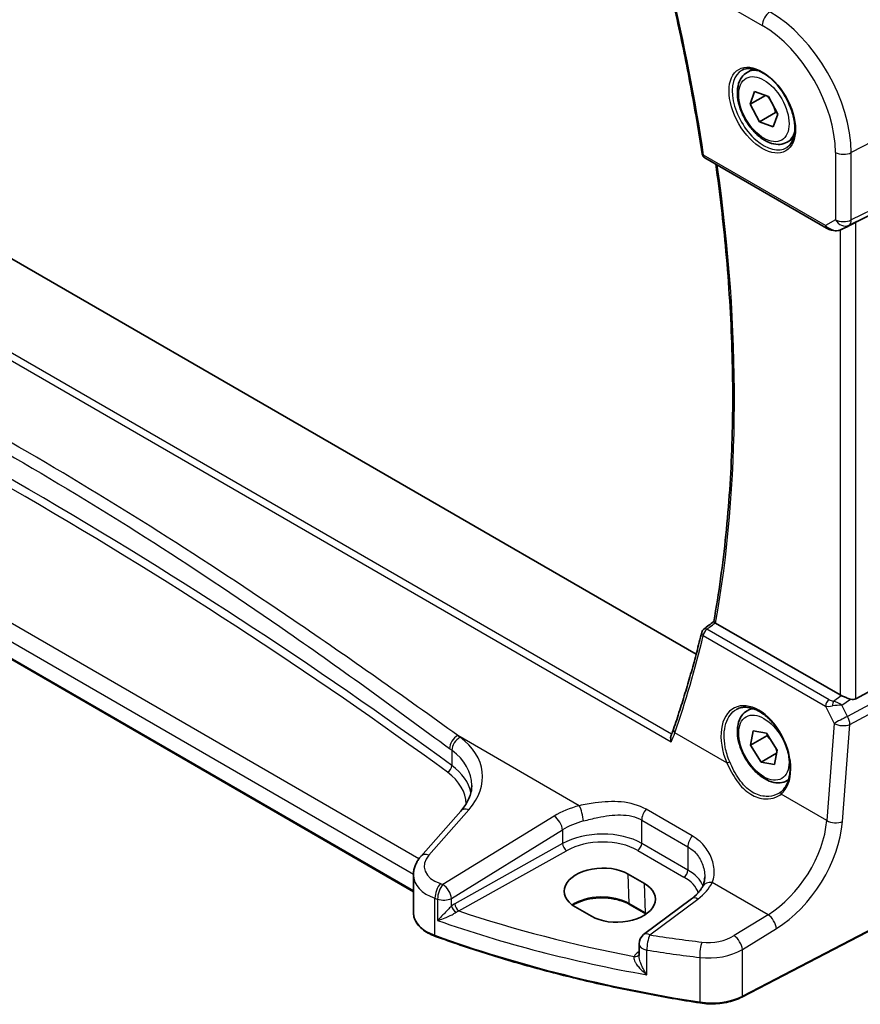
# Model space of a CAD drawing. Units: millimetres. Extents: x 0 to 6100, y 0 to 1124.
# Drawn here: x 237 to 310, y 296 to 382 of the extents above; entities that cross this region are included whole.
import ezdxf

# ---------------------------------------------------------------- set-up
doc = ezdxf.new("R2010")
doc.units = ezdxf.units.MM
for name, color, linetype, lineweight in [('Dimension (ISO)', 7, 'Continuous', 18), ('Visible (ISO)', 7, 'Continuous', 35), ('Visible Narrow (ISO)', 7, 'Continuous', 25)]:
    doc.layers.add(name, color=color, linetype=linetype, lineweight=lineweight)
doc.styles.add('Note Text (TK)', font='txt')
doc.dimstyles.new('Default - Method 1b (TK)', dxfattribs={"dimscale": 3, "dimtxt": 2.5, "dimasz": 2.5, "dimexe": 1, "dimexo": 1.5, "dimgap": 1, "dimtad": 1, "dimtoh": 1, "dimrnd": 1e-08, "dimdsep": 46, "dimtxsty": 'Note Text (TK)', "dimcen": 0.09, "dimdle": 5, "dimclrd": 100, "dimclre": 100, "dimclrt": 7, "dimadec": 1, "dimazin": 1, "dimtfac": 1, "dimtmove": 0, "dimatfit": 3, "dimfxl": 1, "dimtolj": 1, "dimlwd": -1, "dimlwe": -1, "dimarcsym": 0})

# ---------------------------------------------------------------- blocks, each defined once
blk = doc.blocks.new('*D13')
at = {"layer": 'Defpoints', "color": 0}
for p in [(184.864, 456.759), (322.672, 412.574), (322.672, 377.195)]:
    blk.add_point(p, dxfattribs=at)
at = {"layer": 'Dimension (ISO)', "color": 100}
for p, q in [((184.864, 461.955), (184.864, 495.602)), ((191.359, 488.388), (316.177, 416.324)), ((322.672, 382.392), (322.672, 416.038))]:
    blk.add_line(p, q, dxfattribs=at)
for points in [[(191.984, 489.47), (190.734, 487.305), (184.864, 492.138)], [(316.802, 417.407), (315.552, 415.242), (322.672, 412.574)]]:
    blk.add_solid(points, dxfattribs=at)
at = {"layer": 'Dimension (ISO)', "color": 7, "insert": (251.273, 460.794), "char_height": 7.5, "attachment_point": 4, "rotation": 330, "style": 'Note Text (TK)'}
blk.add_mtext('\\A1;{\\Q-30.000;\\W0.816;\\H0.816x; 195}', dxfattribs=at)

msp = doc.modelspace()

# ---------------------------------------------------------------- linework, layer by layer
at = {"layer": 'Visible (ISO)'}
for p, q in [((295.786, 326.6247), (192.9982, 385.9693)), ((300.2092, 377.2044), (300.7343, 377.5076)), ((300.4746, 374.4309), (300.8708, 375.5404)), ((301.8202, 375.2078), (300.4746, 374.4309)), ((300.8708, 375.5404), (302.0725, 375.1195)), ((302.0725, 375.1195), (302.8781, 373.5891)), ((301.2802, 372.9006), (300.4746, 374.4309)), ((302.6944, 373.7171), (301.2802, 372.9006)), ((302.8781, 373.5891), (302.4819, 372.4797)), ((302.4819, 372.4797), (301.2802, 372.9006)), ((303.7092, 371.1422), (304.2343, 371.4454)), ((309.6863, 364.1833), (321.965, 370.2739)), ((296.5379, 369.7771), (307.1292, 363.6622)), ((308.4045, 363.5345), (308.9745, 363.8142)), ((271.1851, 305.9612), (179.61, 358.8321)), ((308.3101, 323.0682), (297.479, 329.3215)), ((309.6863, 322.7363), (321.965, 329.4118)), ((300.2092, 321.6826), (300.6196, 321.9196)), ((300.5188, 318.6946), (300.7511, 319.949)), ((301.933, 319.5111), (300.5188, 318.6946)), ((300.7511, 319.949), (301.9087, 319.7426)), ((301.9087, 319.7426), (302.8339, 318.2819)), ((301.444, 317.2338), (300.5188, 318.6946)), ((302.783, 318.0069), (301.444, 317.2338)), ((302.8339, 318.2819), (302.6016, 317.0275)), ((302.6016, 317.0275), (301.444, 317.2338)), ((303.7092, 315.6205), (303.8171, 315.6828)), ((275.3027, 312.976), (271.8358, 309.0307)), ((271.1851, 307.4085), (271.1851, 304.1263)), ((291.2849, 306.6736), (289.8707, 307.4901)), ((320.8404, 307.7508), (299.7652, 296.7949)), ((291.4049, 304.0326), (289.9906, 304.8491)), ((295.39, 305.3497), (291.2158, 302.2281)), ((285.2628, 304.6439), (286.677, 303.8274)), ((290.8147, 301.4273), (290.8147, 300.4226))]:
    msp.add_line(p, q, dxfattribs=at)
for centre, radius, start, end in [((296.7879, 370.2101), 0.5, 188.564328, 240), ((296.7551, 328.3973), 0.5, 127.825006, 166.197046), ((291.8147, 301.4273), 1, 126.78998, 180)]:
    msp.add_arc(centre, radius, start, end, dxfattribs=at)
for centre, major_axis, ratio, start_param, end_param in [((309.0172, 363.7938), (0.9998, 0.5352), 0.0332701, 0.8199497, 1.5765908), ((-19354.9297, 10013.8357), (25914.4445, 2061.1474), 0.6252898, 5.5219901, 5.5220411), ((309.0172, 323.5479), (-0.9987, -0.083), 0.6252357, 0.7334534, 0.8676015), ((309.0172, 323.9839), (0.6652, -1.2497), 0.5974682, 5.7571866, 6.28846), ((287.5667, 306.067), (-3.2577, -0.1021), 0.5971344, 3.9082748, 7.0498675), ((288.981, 305.2505), (3.2577, 0.1021), 0.5971344, 3.9082748, 7.0498675)]:
    msp.add_ellipse(centre, major_axis=major_axis, ratio=ratio, start_param=start_param, end_param=end_param, dxfattribs=at)
for points, knots in [([(293.4397, 384.7741), (293.6749, 383.7863), (293.9013, 382.8005), (294.336, 380.8332), (294.5444, 379.8517), (294.9432, 377.8936), (295.1336, 376.9171), (295.4962, 374.9694), (295.6684, 373.9984), (295.9946, 372.0623), (296.1486, 371.0973), (296.2935, 370.1356)], [5.97455933, 5.97455933, 5.97455933, 5.97455933, 5.998644, 5.998644, 6.02272866, 6.02272866, 6.04681332, 6.04681332, 6.07089798, 6.07089798, 6.09498265, 6.09498265, 6.09498265, 6.09498265]), ([(303.7092, 371.1422), (303.5201, 371.0331), (303.3062, 370.9686), (302.8449, 370.9289), (302.5965, 370.9607), (302.0709, 371.1198), (301.7934, 371.2595), (301.2497, 371.6328), (300.9842, 371.8699), (300.4978, 372.4109), (300.2768, 372.7143), (299.8982, 373.3576), (299.7404, 373.6972), (299.5022, 374.3835), (299.4222, 374.7301), (299.352, 375.4013), (299.3623, 375.7259), (299.485, 376.314), (299.5951, 376.5801), (299.882, 376.9652), (300.0344, 377.1035), (300.2092, 377.2044)], [2.5503878, 2.5503878, 2.5503878, 2.5503878, 2.814233, 2.814233, 3.1021631, 3.1021631, 3.430115, 3.430115, 3.7697299, 3.7697299, 4.1067151, 4.1067151, 4.4420289, 4.4420289, 4.7787504, 4.7787504, 5.1183109, 5.1183109, 5.4481441, 5.4481441, 5.6919805, 5.6919805, 5.6919805, 5.6919805]), ([(299.7751, 377.4026), (299.988, 377.5137), (300.2397, 377.5615), (300.781, 377.5157), (301.0636, 377.4344), (301.6368, 377.1573), (301.9263, 376.9657), (302.4891, 376.4883), (302.7622, 376.2025), (303.2633, 375.5644), (303.4909, 375.2119), (303.8761, 374.4771), (304.0334, 374.0948), (304.2615, 373.3417), (304.3324, 372.971), (304.3828, 372.2812), (304.3626, 371.9621), (304.239, 371.4058), (304.1353, 371.1697), (303.9032, 370.8536), (303.7906, 370.7478), (303.6638, 370.6671)], [3.951686, 3.951686, 3.951686, 3.951686, 4.3089882, 4.3089882, 4.6313246, 4.6313246, 4.9428044, 4.9428044, 5.2549434, 5.2549434, 5.5684694, 5.5684694, 5.8823295, 5.8823295, 6.1953234, 6.1953234, 6.5067923, 6.5067923, 6.8203244, 6.8203244, 7.0438882, 7.0438882, 7.0438882, 7.0438882]), ([(297.3134, 329.4623), (297.7513, 331.904), (298.1029, 334.4152), (298.6312, 339.5628), (298.8079, 342.1991), (298.9852, 347.5824), (298.9858, 350.3293), (298.8108, 355.9185), (298.6352, 358.7607), (298.1435, 364.1429), (297.8491, 366.673), (297.4892, 369.2278)], [6.09766433, 6.09766433, 6.09766433, 6.09766433, 6.1717731, 6.1717731, 6.24588188, 6.24588188, 6.31999065, 6.31999065, 6.39409942, 6.39409942, 6.45838824, 6.45838824, 6.45838824, 6.45838824]), ([(307.1292, 363.6622), (307.2043, 363.6188), (307.2832, 363.5817), (307.446, 363.5193), (307.5298, 363.4941), (307.6999, 363.4567), (307.7861, 363.4445), (307.9593, 363.4353), (308.0464, 363.4382), (308.2229, 363.4656), (308.313, 363.4897), (308.4045, 363.5345)], [4.835491, 4.835491, 4.835491, 4.835491, 5.1391783, 5.1391783, 5.4428656, 5.4428656, 5.7465529, 5.7465529, 6.0502402, 6.0502402, 6.3539275, 6.3539275, 6.3539275, 6.3539275]), ([(297.4434, 329.3445), (297.4108, 329.368), (297.3847, 329.3881), (297.3396, 329.4257), (297.3246, 329.4408), (297.3143, 329.4559), (297.3129, 329.4597), (297.3134, 329.4623)], [-0.083598122, -0.083598122, -0.083598122, -0.083598122, -0.067982536, -0.067982536, -0.048381563, -0.048381563, -0.038521666, -0.038521666, -0.038521666, -0.038521666]), ([(296.2695, 328.5166), (296.1272, 327.9372), (295.9805, 327.3613), (295.6785, 326.2168), (295.5232, 325.6482), (295.2041, 324.5183), (295.0403, 323.9571), (294.7041, 322.8423), (294.5317, 322.2886), (294.1786, 321.189), (293.9977, 320.6431), (293.8127, 320.1011)], [-1.390091714, -1.390091714, -1.390091714, -1.390091714, -1.373376988, -1.373376988, -1.356662261, -1.356662261, -1.339947535, -1.339947535, -1.323232808, -1.323232808, -1.306518081, -1.306518081, -1.306518081, -1.306518081]), ([(309.2176, 322.7035), (309.2033, 322.7077), (309.1891, 322.7119), (309.0726, 322.748), (308.9582, 322.7906), (308.7305, 322.8814), (308.6172, 322.9296), (308.4816, 322.9876), (308.4456, 323.0031), (308.411, 323.0179)], [0.379747122, 0.379747122, 0.379747122, 0.379747122, 0.384507939, 0.384507939, 0.419101413, 0.419101413, 0.453694888, 0.453694888, 0.466314653, 0.466314653, 0.466314653, 0.466314653]), ([(299.3208, 321.8305), (299.442, 321.8937), (299.5714, 321.9399), (299.8428, 321.9966), (299.9845, 322.0078), (300.2742, 321.9948), (300.4216, 321.972), (300.7192, 321.894), (300.8691, 321.8397), (301.1693, 321.701), (301.3194, 321.617), (301.6171, 321.4209), (301.7646, 321.3089), (302.0534, 321.0593), (302.1948, 320.9216), (302.4678, 320.6237), (302.5994, 320.4634), (302.8493, 320.1242), (302.9675, 319.9451), (303.1875, 319.5729), (303.2891, 319.3797), (303.473, 318.984), (303.5552, 318.7816), (303.6981, 318.373), (303.7586, 318.1669), (303.8566, 317.7563), (303.8939, 317.5519), (303.9446, 317.1505), (303.9579, 316.9535), (303.9604, 316.572), (303.9497, 316.3876), (303.9049, 316.0359), (303.8708, 315.8688), (303.7807, 315.5554), (303.7245, 315.4093), (303.5957, 315.149), (303.5241, 315.0336), (303.3654, 314.8276), (303.2784, 314.7371), (303.1847, 314.6594)], [-0.7585989, -0.7585989, -0.7585989, -0.7585989, -0.5851987, -0.5851987, -0.4148332, -0.4148332, -0.2511569, -0.2511569, -0.0922505, -0.0922505, 0.0644125, 0.0644125, 0.2203583, 0.2203583, 0.3763141, 0.3763141, 0.5325658, 0.5325658, 0.6891821, 0.6891821, 0.8461277, 0.8461277, 1.0033149, 1.0033149, 1.1606283, 1.1606283, 1.3179445, 1.3179445, 1.4751639, 1.4751639, 1.6322797, 1.6322797, 1.7895183, 1.7895183, 1.9475922, 1.9475922, 2.098026, 2.098026, 2.2484598, 2.2484598, 2.2484598, 2.2484598]), ([(303.7092, 315.6205), (303.5201, 315.5113), (303.3062, 315.4469), (302.8449, 315.4071), (302.5965, 315.439), (302.0709, 315.598), (301.7934, 315.7377), (301.2497, 316.111), (300.9842, 316.3481), (300.4978, 316.8892), (300.2768, 317.1926), (299.8982, 317.8359), (299.7404, 318.1754), (299.5022, 318.8617), (299.4222, 319.2083), (299.352, 319.8795), (299.3623, 320.2041), (299.485, 320.7922), (299.5951, 321.0583), (299.882, 321.4434), (300.0344, 321.5817), (300.2092, 321.6826)], [2.6889404, 2.6889404, 2.6889404, 2.6889404, 2.9527856, 2.9527856, 3.2407157, 3.2407157, 3.5686676, 3.5686676, 3.9082825, 3.9082825, 4.2452677, 4.2452677, 4.5805814, 4.5805814, 4.917303, 4.917303, 5.2568635, 5.2568635, 5.5866967, 5.5866967, 5.8305331, 5.8305331, 5.8305331, 5.8305331]), ([(293.6156, 318.9974), (293.6152, 318.9986), (293.6147, 318.9998), (293.591, 319.072), (293.5747, 319.1454), (293.5586, 319.295), (293.5598, 319.3718), (293.5796, 319.4769), (293.589, 319.51), (293.6015, 319.5405)], [-0.0003903, -0.0003903, -0.0003903, -0.0003903, 0, 0, 0.022400103, 0.022400103, 0.046229444, 0.046229444, 0.057944894, 0.057944894, 0.057944894, 0.057944894]), ([(293.8127, 320.1011), (293.8003, 320.0648), (293.7876, 320.0282), (293.7614, 319.9546), (293.748, 319.9176), (293.7205, 319.8432), (293.7064, 319.8058), (293.6776, 319.7307), (293.6628, 319.6929), (293.6327, 319.617), (293.6173, 319.5788), (293.6015, 319.5405)], [0, 0, 0, 0, 0.016145056, 0.016145056, 0.032290112, 0.032290112, 0.048435168, 0.048435168, 0.064580223, 0.064580223, 0.080725279, 0.080725279, 0.080725279, 0.080725279]), ([(275.3027, 312.976), (275.4346, 313.1261), (275.5525, 313.2777), (275.7603, 313.5812), (275.8502, 313.7331), (276.0024, 314.035), (276.0648, 314.185), (276.1635, 314.4815), (276.1998, 314.628), (276.2479, 314.9176), (276.2597, 315.0605), (276.2597, 315.2022)], [-1.30899694, -1.30899694, -1.30899694, -1.30899694, -1.20427718, -1.20427718, -1.09955743, -1.09955743, -0.99483767, -0.99483767, -0.89011792, -0.89011792, -0.78539816, -0.78539816, -0.78539816, -0.78539816]), ([(303.1847, 314.6594), (303.1747, 314.651), (303.1645, 314.6428), (303.1439, 314.6266), (303.1335, 314.6186), (303.1125, 314.6029), (303.1018, 314.5951), (303.0802, 314.5799), (303.0693, 314.5723), (303.0473, 314.5576), (303.0361, 314.5503), (303.0249, 314.5431)], [0, 0, 0, 0, 0.006944455, 0.006944455, 0.013888909, 0.013888909, 0.020833364, 0.020833364, 0.027777818, 0.027777818, 0.034722273, 0.034722273, 0.034722273, 0.034722273]), ([(271.1851, 307.4085), (271.1851, 307.5298), (271.1953, 307.651), (271.2348, 307.889), (271.2641, 308.0058), (271.3396, 308.2326), (271.3857, 308.3425), (271.4924, 308.554), (271.5528, 308.6555), (271.6858, 308.8497), (271.7583, 308.9424), (271.8358, 309.0307)], [0.78539816, 0.78539816, 0.78539816, 0.78539816, 0.89011792, 0.89011792, 0.99483767, 0.99483767, 1.09955743, 1.09955743, 1.20427718, 1.20427718, 1.30899694, 1.30899694, 1.30899694, 1.30899694]), ([(296.5301, 307.2587), (296.5301, 307.1962), (296.5274, 307.1347), (296.5172, 307.0142), (296.5095, 306.9552), (296.4894, 306.8404), (296.477, 306.7845), (296.4477, 306.6765), (296.4308, 306.6243), (296.3929, 306.524), (296.3719, 306.4758), (296.349, 306.4297)], [0.47728994, 0.47728994, 0.47728994, 0.47728994, 0.51486263, 0.51486263, 0.55243532, 0.55243532, 0.59000801, 0.59000801, 0.6275807, 0.6275807, 0.66515339, 0.66515339, 0.66515339, 0.66515339]), ([(296.349, 306.4297), (296.3142, 306.3597), (296.2738, 306.2885), (296.1815, 306.1445), (296.1295, 306.0718), (296.0135, 305.9257), (295.9495, 305.8524), (295.8097, 305.7065), (295.7338, 305.6338), (295.5705, 305.4902), (295.483, 305.4193), (295.39, 305.3497)], [1.09516119, 1.09516119, 1.09516119, 1.09516119, 1.17981624, 1.17981624, 1.26447129, 1.26447129, 1.34912635, 1.34912635, 1.4337814, 1.4337814, 1.51843645, 1.51843645, 1.51843645, 1.51843645]), ([(289.9906, 304.8491), (289.7457, 304.9905), (289.4588, 305.1118), (288.8289, 305.299), (288.4857, 305.3648), (287.7782, 305.4324), (287.4138, 305.434), (286.7029, 305.3725), (286.3564, 305.3094), (285.7187, 305.1262), (285.4274, 305.0064), (285.1313, 304.8396), (285.0862, 304.8127), (285.0426, 304.7851)], [1.5707963, 1.5707963, 1.5707963, 1.5707963, 1.8807291, 1.8807291, 2.1921634, 2.1921634, 2.5049484, 2.5049484, 2.8177676, 2.8177676, 3.1292836, 3.1292836, 3.1874252, 3.1874252, 3.1874252, 3.1874252]), ([(271.1851, 304.1263), (271.1851, 303.955), (271.2154, 303.7839), (271.3328, 303.4533), (271.4197, 303.2939), (271.6426, 302.9933), (271.7786, 302.852), (272.0926, 302.5908), (272.2706, 302.471), (272.6614, 302.2558), (272.8743, 302.1605), (273.1004, 302.0787)], [3.9269908, 3.9269908, 3.9269908, 3.9269908, 4.1292646, 4.1292646, 4.3315384, 4.3315384, 4.5338121, 4.5338121, 4.7360859, 4.7360859, 4.9383597, 4.9383597, 4.9383597, 4.9383597]), ([(296.1124, 296.2865), (294.4906, 296.5384), (292.8817, 296.8181), (289.6954, 297.4321), (288.118, 297.7663), (285.0001, 298.4883), (283.4597, 298.876), (280.4212, 299.7036), (278.9232, 300.1434), (275.9748, 301.0735), (274.5244, 301.5639), (273.1004, 302.0787)], [1.04818544, 1.04818544, 1.04818544, 1.04818544, 1.10751348, 1.10751348, 1.16684152, 1.16684152, 1.22616957, 1.22616957, 1.28549761, 1.28549761, 1.34482565, 1.34482565, 1.34482565, 1.34482565]), ([(296.1124, 296.2865), (296.364, 296.2475), (296.6218, 296.223), (297.1407, 296.2039), (297.4017, 296.2093), (297.9171, 296.2499), (298.1715, 296.2851), (298.6643, 296.384), (298.9026, 296.4478), (299.3545, 296.602), (299.568, 296.6924), (299.7652, 296.7949)], [5.23499986, 5.23499986, 5.23499986, 5.23499986, 5.43416498, 5.43416498, 5.63333009, 5.63333009, 5.8324952, 5.8324952, 6.03166032, 6.03166032, 6.23082543, 6.23082543, 6.23082543, 6.23082543])]:
    msp.add_open_spline(points, degree=3, knots=knots, dxfattribs=at)
for points, weights in [([(301.9662, 375.1567), (302.1522, 374.9331), (302.287, 374.712)], [1.01752878958, 1.06035531401, 1.07252209537]), ([(302.4746, 374.3555), (302.6019, 374.0721), (302.6944, 373.7171)], [1.07252209537, 1.05802514191, 1]), ([(302.6944, 373.7171), (302.7597, 373.708), (302.8207, 373.6981)], [1, 1.01138754282, 1.02109860626]), ([(301.9796, 319.6307), (301.9577, 319.5727), (301.933, 319.5111)], [1.02117517045, 1.01143244907, 1]), ([(301.933, 319.5111), (302.1974, 319.2513), (302.3809, 318.9971)], [1, 1.05864326297, 1.07282601756]), ([(302.5895, 318.6678), (302.7133, 318.4431), (302.8139, 318.174)], [1.07282601756, 1.06113560896, 1.0192378502])]:
    msp.add_rational_spline(points, weights, degree=2, dxfattribs=at)
for points in [[(308.9936, 363.824), (308.9873, 363.8206), (308.9809, 363.8174), (308.9745, 363.8142)], [(297.4434, 329.3445), (297.4549, 329.3362), (297.467, 329.3284), (297.479, 329.3215)], [(291.4316, 304.017), (291.4228, 304.0222), (291.4138, 304.0274), (291.4049, 304.0326)]]:
    msp.add_open_spline(points, degree=3, dxfattribs=at)
at = {"layer": 'Visible Narrow (ISO)'}
for p, q in [((296.15, 384.3882), (301.5349, 381.2792)), ((185.4543, 381.4443), (293.6156, 318.9974)), ((293.6485, 319.6567), (186.0298, 381.7904)), ((322.6721, 377.1955), (309.2771, 370.2321)), ((322.6721, 371.0199), (309.2771, 364.3756)), ((307.0256, 363.8911), (296.4343, 370.006)), ((307.9009, 370.253), (307.9009, 364.3964)), ((309.0703, 363.9185), (322.4653, 370.5628)), ((309.2771, 364.3756), (309.2771, 370.2321)), ((307.9009, 364.3964), (307.0256, 363.8911)), ((308.4154, 363.5403), (309.0703, 363.9185)), ((309.6863, 322.7363), (309.6863, 364.1833)), ((308.3101, 363.495), (308.3101, 323.0682)), ((308.9936, 363.824), (308.4154, 363.5403)), ((271.6689, 308.8227), (180.5253, 361.4445)), ((179.5686, 360.3928), (271.1869, 307.497)), ((271.1851, 306.0289), (179.5686, 358.9237)), ((307.3442, 322.6548), (296.7243, 328.7862)), ((296.4029, 328.2295), (307.0228, 322.0981)), ((322.4653, 328.5453), (308.954, 321.1996)), ((309.1608, 320.5037), (322.6721, 327.8493)), ((307.7186, 322.5364), (308.411, 323.0179)), ((307.0228, 322.0981), (307.7873, 320.5972)), ((308.4573, 322.1748), (309.2176, 322.7035)), ((308.954, 321.1996), (308.4573, 322.1748)), ((307.7873, 320.5972), (307.1403, 312.147)), ((308.5138, 312.0535), (309.1608, 320.5037)), ((285.6178, 313.4396), (275.0487, 319.5417)), ((298.453, 317.1626), (293.9337, 319.7718)), ((274.5277, 318.2563), (274.5277, 316.9225)), ((307.1403, 312.147), (303.1715, 314.4383)), ((272.5254, 309.1484), (275.9923, 313.0937)), ((283.432, 312.5409), (273.7584, 306.5835)), ((295.4405, 310.8063), (291.4189, 313.1282)), ((291.044, 312.191), (295.0656, 309.8691)), ((291.044, 310.1608), (291.044, 312.191)), ((274.4892, 305.3766), (284.1628, 311.334)), ((284.1628, 311.334), (284.1628, 310.1433)), ((284.1628, 310.1433), (274.7834, 304.908)), ((295.0656, 307.839), (291.044, 310.1608)), ((275.1303, 304.2926), (284.5097, 309.5279)), ((290.7028, 309.5558), (294.7244, 307.234)), ((295.0656, 309.8691), (295.0656, 307.839)), ((289.9493, 304.935), (289.8707, 307.4901)), ((320.8819, 307.8425), (299.8068, 296.8866)), ((291.3635, 304.1185), (291.2849, 306.6736)), ((302.033, 303.9623), (297.1829, 306.7625)), ((273.0623, 302.1689), (273.0623, 305.3938)), ((273.2921, 305.3153), (273.2921, 303.4593)), ((274.4892, 304.7038), (274.4892, 305.3766)), ((291.3635, 304.1185), (289.9493, 304.935)), ((291.7531, 302.2051), (295.9273, 305.3267)), ((302.033, 303.9623), (299.076, 302.1412)), ((299.8068, 300.9343), (302.7638, 302.7554)), ((290.8147, 300.7526), (290.7123, 300.6826)), ((291.5009, 298.7325), (291.5009, 300.8791)), ((299.8068, 296.8866), (299.8068, 300.9343)), ((296.0912, 300.246), (296.0912, 296.3727))]:
    msp.add_line(p, q, dxfattribs=at)
for centre, major_axis, ratio, start_param, end_param in [((201.4288, 403.9638), (-68.3866, 118.4491), 0.5773503, 4.1151935, 4.2356168), ((302.242, 381.6874), (-0.5, -0.866), 0.5773503, 3.9793507, 5.4977871), ((302.205, 374.3152), (-5.0008, 8.6616), 0.5773503, 3.9269908, 5.4977871), ((301.5349, 373.9284), (4.5014, -7.7967), 0.5773503, 0.7853982, 2.3561945), ((301.6714, 374.0072), (1.945, -3.3688), 0.5773503, 3.1168974, 6.3078805), ((301.9592, 374.1733), (-1.75, 3.0311), 0.5773503, 5.744102, 6.2831853), ((301.9592, 374.1733), (1.75, -3.0311), 0.5773503, 0, 0.5390833), ((296.7879, 370.2101), (-0.4944, -0.0745), 0.4591369, 0, 0.7074551), ((296.7879, 370.2101), (-0.25, -0.433), 0.5773503, 5.4977871, 6.2831853), ((308.608, 370.6612), (-1, 0), 0.5773503, 0.7853982, 2.3038346), ((202.4895, 404.5761), (-68.321, 118.3355), 0.5773503, 3.7429946, 4.1026731), ((307.3792, 364.0952), (-0.25, -0.433), 0.5773503, 5.4977871, 6.2831853), ((307.7018, 364.2815), (-0.9474, 0.5252), 0.6653791, 1.1904979, 2.7089343), ((308.608, 364.8047), (-1, 0), 0.5773503, 0.7853982, 2.3038346), ((308.608, 364.8047), (0.5, -0.866), 0.8164966, 4.712389, 6.2308254), ((308.608, 364.8047), (0.4444, -0.8958), 0.5587275, 0.0364416, 0.8207045), ((-115.6719, 124.1615), (-497.9325, -15.5916), 0.597115, 3.7934112, 4.0231802), ((308.1842, 363.9834), (0.2202, -0.4489), 0.6331079, 0, 0.0390457), ((-115.6596, 123.7606), (497.4324, 15.5922), 0.5971344, 0.6517984, 0.8815675), ((296.7551, 328.3973), (0.25, 0.433), 0.5773503, 0.8726646, 2.268928), ((296.7551, 328.3973), (-0.3066, 0.3949), 0.5650055, 5.4228388, 6.2831853), ((202.9134, 404.0029), (58.3751, -123.8021), 0.6252338, 0.573098, 0.6566716), ((296.7551, 328.3973), (-0.4856, 0.1193), 0.6197299, 0, 0.922259), ((300.9784, 318.0888), (-1.8305, 3.8819), 0.6252354, 3.3012774, 7.798197), ((307.375, 322.2659), (-0.25, -0.433), 0.5773503, 4.0142573, 5.4105207), ((307.6709, 322.5441), (1.0027, 0.2226), 0.4078381, 3.9226551, 4.5954072), ((307.6401, 322.933), (-0.5679, 0.1772), 0.6312378, 1.2285452, 1.9012973), ((307.7494, 322.1475), (-0.0445, -0.498), 0.2044009, 3.834742, 4.8020713), ((307.995, 321.9079), (1.0656, 0.1021), 0.2323161, 1.0998982, 1.8840153), ((307.995, 321.9079), (-0.9429, 0.5364), 0.4383648, 4.4610024, 5.2451196), ((301.9592, 318.6515), (-1.75, 3.0311), 0.5773503, 5.9676631, 6.2831853), ((308.4917, 320.9327), (-0.8911, -0.4539), 0.0331136, 4.1501389, 5.6070082), ((308.4917, 320.9327), (-0.4776, 0.8786), 0.5337015, 3.9418075, 4.7260705), ((308.4917, 320.9327), (0.9971, -0.0763), 0.5274655, 3.969056, 5.4876919), ((275.1103, 318.7639), (0.5949, 0.8038), 0.6336092, 0.9415417, 2.4256418), ((275.3112, 318.6151), (0.5954, 0.8034), 0.6339051, 0.9419723, 2.4260789), ((-115.7335, 104.9531), (-498.3465, -41.4401), 0.6252357, 3.7601615, 3.7608091), ((268.198, 315.5254), (-8.9879, -0.7474), 0.6252357, 2.5660491, 3.7601615), ((294.2859, 319.9396), (-0.4732, 0.1615), 0.6570168, 0, 0.9785268), ((-115.6719, 104.1753), (497.3447, 41.448), 0.6253257, 0.618447, 0.6190946), ((268.2597, 314.7476), (7.9858, 0.7564), 0.6307809, 6.2235129, 6.8940265), ((274.1359, 316.7431), (-0.2957, -0.4032), 0.6374109, 0.886698, 2.4228179), ((268.2597, 313.84), (-7.9988, -0.2345), 0.5959214, 3.2544802, 3.7946362), ((298.5939, 317.2297), (0.1838, 0.0789), 0.048334, 3.8182682, 5.2994054), ((268.272, 313.4391), (7.4987, 0.235), 0.5971344, 6.2683174, 6.9349837), ((301.9592, 318.6515), (1.75, -3.0311), 0.5773503, 0, 0.0656798), ((303.3124, 314.5055), (-0.1277, 0.1539), 0.770624, 0, 1.3779194), ((287.4468, 309.9441), (-5.9919, -0.4983), 0.6252357, 4.9702072, 5.3934825), ((285.6794, 312.6618), (-0.2439, 0.9698), 0.2033759, 4.0593402, 5.5902171), ((276.0539, 312.3159), (-0.7512, 0.6601), 0.6559781, 5.3064361, 6.2831853), ((283.4937, 311.763), (-0.5244, 0.8515), 0.4940186, 3.9140299, 5.4802648), ((291.7511, 312.5993), (0.5, 0.866), 0.5773503, 1.2744763, 2.3561945), ((287.5084, 309.1663), (4.9896, 0.5079), 0.6340523, 1.8161104, 2.2393857), ((301.5434, 309.8117), (-4.1032, -6.2865), 0.6104965, 0.9060632, 2.3023266), ((302.2125, 309.3826), (4.6008, 7.1545), 0.6067281, 4.0433268, 5.4395903), ((307.8447, 312.4825), (0.9971, -0.0763), 0.5274655, 3.969056, 5.4876919), ((287.5084, 307.9913), (-4.9993, -0.1405), 0.5951921, 3.9102629, 5.4286993), ((295.7727, 310.2774), (0.5, 0.866), 0.5773503, 1.2744763, 2.3561945), ((284.4974, 309.9288), (-0.2437, 0.4366), 0.5258893, 0.7943226, 2.3632924), ((287.5208, 307.5904), (4.4992, 0.141), 0.5971344, 0.7666829, 2.2851194), ((290.6904, 309.9567), (0.25, 0.433), 0.5773503, 3.9618974, 5.4977871), ((275.1235, 308.3378), (-2.996, -0.2491), 0.6252357, 5.7076418, 7.2426094), ((272.587, 308.3706), (-0.7512, 0.6601), 0.6559781, 5.3064361, 6.2831853), ((275.1851, 307.56), (3.9972, 0.2433), 0.6138185, 3.1042461, 4.115615), ((294.712, 307.6348), (0.25, 0.433), 0.5773503, 3.9618974, 5.4977871), ((291.5301, 305.6694), (-4.9993, -0.1405), 0.5951921, 3.3730877, 3.9102629), ((273.593, 305.8832), (0.3241, 0.946), 0.4445474, 0.7729679, 2.2587218), ((273.8201, 305.8057), (-0.3218, -0.9468), 0.4424949, 3.9134563, 5.3992731), ((318.1102, 353.6133), (-83.8867, -6.9756), 0.6252357, 0.9594241, 0.9626106), ((273.8201, 305.8057), (-0.5244, 0.8515), 0.4940186, 3.9140299, 5.4802648), ((291.5424, 305.2685), (4.4992, 0.141), 0.5971344, 0.171999, 0.7666829), ((291.4684, 307.6222), (-5.9919, -0.4983), 0.6252357, 2.3566096, 2.7798849), ((297.2445, 305.9847), (-0.8955, 0.445), 0.7305249, 5.1253777, 6.2831853), ((318.1719, 352.8355), (84.8885, 6.9678), 0.624708, 4.1017292, 4.1049157), ((273.8201, 305.8057), (1, 0), 0.5773503, 4.156148, 5.4454273), ((275.118, 304.6935), (-0.2437, 0.4366), 0.5258893, 0.7943226, 2.3632924), ((287.5696, 303.5611), (-3.3655, 0), 0.5773503, 3.9269908, 5.5810549), ((290.0906, 305.0223), (-0.1, -0.1732), 0.5773503, 5.5326937, 6.2831853), ((295.9889, 304.5489), (-0.5989, 0.8008), 0.5542216, 5.4329486, 6.2831853), ((275.1851, 304.1263), (-4, 0), 0.5773503, 0, 1.0113688), ((274.8238, 304.4893), (-0.3207, 0.3836), 0.3653666, 0.7100096, 2.2043558), ((318.1472, 348.2701), (83.9853, 2.6326), 0.5971344, 4.1560389, 4.3569331), ((291.5049, 304.2058), (-0.1, -0.1732), 0.5773503, 5.5326937, 6.2831853), ((288.9838, 302.7446), (-3.3655, 0), 0.5773503, 3.8780199, 3.9269908), ((302.0947, 303.1845), (0.5244, -0.8515), 0.4940186, 0.7724372, 2.3386721), ((318.1719, 347.4683), (84.9855, 2.6314), 0.5969063, 4.137668, 4.3747417), ((291.8147, 301.4273), (-0.5989, 0.8008), 0.5542216, 5.4329486, 6.2831853), ((273.1684, 302.2668), (-0.068, -0.1881), 0.4333156, 5.4076893, 6.2831853), ((318.1719, 343.7627), (-85, 0), 0.5773503, 1.0113688, 1.308009), ((291.8147, 301.4273), (-1, 0), 0.5773503, 0, 1.2516291), ((291.8147, 301.4273), (0.1551, 0.9879), 0.2786877, 0.7092635, 2.2021274), ((318.1102, 353.6133), (-83.8867, -6.9756), 0.6252357, 1.1996843, 1.2560643), ((296.3509, 300.8035), (-0.1176, -0.9931), 0.2370905, 3.8410856, 5.3362879), ((297.0686, 303.4396), (-2.996, -0.2491), 0.6252357, 1.2560643, 2.2518898), ((299.1376, 301.3634), (0.5244, -0.8515), 0.4940186, 0.7724372, 2.3386721), ((291.827, 300.1054), (1.4997, 0.047), 0.5971344, 2.3898391, 2.8262399), ((290.7, 301.0835), (0.2822, -0.4127), 0.5862849, 5.4543808, 5.7348866), ((318.1719, 352.8355), (84.8885, 6.9678), 0.624708, 4.3419894, 4.3983694), ((297.1302, 302.6618), (3.9972, 0.2433), 0.6138185, 4.4122552, 5.4080807), ((290.3802, 300.7393), (0.4461, -0.2259), 0.7626726, 5.1067148, 6.2208759), ((297.1302, 298.6028), (-4, 0), 0.5773503, 1.308009, 2.3038346), ((296.1431, 296.4842), (-0.0307, -0.1976), 0.2121039, 5.3444297, 6.2831853), ((299.6729, 296.9724), (0.0922, -0.1775), 0.5463429, 0, 0.8102426)]:
    msp.add_ellipse(centre, major_axis=major_axis, ratio=ratio, start_param=start_param, end_param=end_param, dxfattribs=at)
for centre, major_axis in [((301.5349, 373.9284), (-2.0449, 3.5419)), ((301.6763, 374.01), (1.55, -2.6847)), ((301.6763, 318.4882), (1.55, -2.6847))]:
    msp.add_ellipse(centre, major_axis=major_axis, ratio=0.5773503, dxfattribs=at)
for points, knots in [([(275.0487, 319.5417), (270.4088, 322.8768), (265.6564, 326.2381), (253.0845, 334.7849), (245.0985, 339.8713), (229.0336, 349.1464), (220.9822, 353.3682), (206.7892, 360.3241), (200.7488, 363.148), (194.6046, 365.9861)], [0, 0, 0, 0, 2.2047315, 2.2047315, 5.7016086, 5.7016086, 9.0204696, 9.0204696, 11.4032172, 11.4032172, 11.4032172, 11.4032172]), ([(194.0443, 364.7562), (200.2513, 361.9749), (206.3392, 359.2109), (220.6085, 352.374), (228.6744, 348.2001), (244.7071, 338.9436), (252.6432, 333.8233), (265.0794, 325.1851), (269.7662, 321.7805), (274.3272, 318.4048)], [-11.4032172, -11.4032172, -11.4032172, -11.4032172, -9.0204696, -9.0204696, -5.7016086, -5.7016086, -2.2047315, -2.2047315, 0, 0, 0, 0]), ([(296.7243, 328.7862), (296.7983, 328.8436), (296.8723, 328.9011), (296.9463, 328.9586), (297.1114, 329.0867), (297.2765, 329.2149), (297.4416, 329.3431)], [0.20319706, 0.20319706, 0.20319706, 0.20319706, 0.23726378, 0.23726378, 0.23726378, 0.31326177, 0.31326177, 0.31326177, 0.31326177]), ([(298.6989, 317.266), (298.5231, 317.6784), (298.3912, 318.107), (298.167, 319.2771), (298.1874, 320.0022), (298.5417, 321.1458), (298.8614, 321.5743), (299.2932, 321.8158), (299.307, 321.8233), (299.3208, 321.8305)], [-2.2484598, -2.2484598, -2.2484598, -2.2484598, -1.9195309, -1.9195309, -1.3358032, -1.3358032, -0.776847, -0.776847, -0.7585989, -0.7585989, -0.7585989, -0.7585989]), ([(298.453, 317.1626), (298.6951, 316.6115), (298.9816, 316.0721), (299.6712, 315.119), (300.0816, 314.7127), (300.9388, 314.1896), (301.3776, 314.0519), (302.1202, 314.0131), (302.4311, 314.0634), (302.8771, 314.239), (303.0344, 314.329), (303.1715, 314.4383)], [-0.76855038, -0.76855038, -0.76855038, -0.76855038, -0.58496009, -0.58496009, -0.39371591, -0.39371591, -0.21873106, -0.21873106, -0.08412733, -0.08412733, 0, 0, 0, 0]), ([(303.0249, 314.5431), (302.9386, 314.4883), (302.8464, 314.4403), (302.4855, 314.2895), (302.1863, 314.2351), (301.4731, 314.2612), (301.0529, 314.3891), (300.2359, 314.8887), (299.8472, 315.281), (299.1967, 316.2052), (298.9275, 316.7297), (298.6989, 317.266)], [0.03472227, 0.03472227, 0.03472227, 0.03472227, 0.08412733, 0.08412733, 0.21873106, 0.21873106, 0.39371591, 0.39371591, 0.58496009, 0.58496009, 0.76855038, 0.76855038, 0.76855038, 0.76855038]), ([(291.4189, 313.1282), (290.791, 313.4907), (290.0409, 313.6962), (288.5223, 313.831), (287.758, 313.7874), (286.5331, 313.6223), (286.0656, 313.5361), (285.6178, 313.4396)], [0, 0, 0, 0, 0.26638269, 0.26638269, 0.51178748, 0.51178748, 0.66516547, 0.66516547, 0.66516547, 0.66516547]), ([(285.9843, 312.1119), (286.3888, 312.219), (286.8075, 312.3237), (287.8959, 312.551), (288.5666, 312.6472), (289.8817, 312.6315), (290.5208, 312.4931), (291.044, 312.191)], [-0.66516547, -0.66516547, -0.66516547, -0.66516547, -0.51178748, -0.51178748, -0.26638269, -0.26638269, 0, 0, 0, 0]), ([(297.1829, 306.7625), (297.3446, 307.1569), (297.3916, 307.6189), (297.2709, 308.5025), (297.1321, 308.9214), (296.7142, 309.6784), (296.4468, 310.02), (295.9151, 310.4983), (295.6873, 310.6638), (295.4405, 310.8063)], [-0.66515339, -0.66515339, -0.66515339, -0.66515339, -0.45441832, -0.45441832, -0.27227862, -0.27227862, -0.10472255, -0.10472255, 0, 0, 0, 0]), ([(295.0656, 309.8691), (295.2713, 309.7504), (295.459, 309.6077), (295.8912, 309.1853), (296.1021, 308.8747), (296.4157, 308.177), (296.508, 307.7858), (296.5289, 307.3545), (296.53, 307.3065), (296.53, 307.2587)], [0, 0, 0, 0, 0.10472255, 0.10472255, 0.27227862, 0.27227862, 0.45441832, 0.45441832, 0.47728994, 0.47728994, 0.47728994, 0.47728994]), ([(274.7834, 304.908), (274.7337, 304.8803), (274.684, 304.8492), (274.5857, 304.781), (274.537, 304.7438), (274.4892, 304.7038)], [0, 0, 0, 0, 0.020090794, 0.020090794, 0.040181587, 0.040181587, 0.040181587, 0.040181587]), ([(274.4892, 304.7038), (274.4403, 304.6553), (274.388, 304.6027), (274.2486, 304.4617), (274.1606, 304.3717), (273.959, 304.1641), (273.8476, 304.0483), (273.6062, 303.7953), (273.4799, 303.6614), (273.3405, 303.5116), (273.3159, 303.4852), (273.2921, 303.4593)], [-0.24248108, -0.24248108, -0.24248108, -0.24248108, -0.21169043, -0.21169043, -0.1624254, -0.1624254, -0.09838085, -0.09838085, -0.01709896, -0.01709896, 0.00077593, 0.00077593, 0.00077593, 0.00077593]), ([(273.2921, 303.4593), (273.3278, 303.4695), (273.3641, 303.4803), (273.5692, 303.5435), (273.7491, 303.607), (274.0819, 303.7405), (274.2321, 303.806), (274.4956, 303.9335), (274.608, 303.992), (274.7803, 304.091), (274.8435, 304.1297), (274.9007, 304.1678)], [-0.00077593, -0.00077593, -0.00077593, -0.00077593, 0.01709896, 0.01709896, 0.09838085, 0.09838085, 0.1624254, 0.1624254, 0.21169043, 0.21169043, 0.24248108, 0.24248108, 0.24248108, 0.24248108]), ([(274.9007, 304.1678), (274.938, 304.1926), (274.976, 304.2155), (275.0527, 304.2572), (275.0915, 304.276), (275.1303, 304.2926)], [-0.040181587, -0.040181587, -0.040181587, -0.040181587, -0.020090794, -0.020090794, 0, 0, 0, 0]), ([(290.3925, 300.3384), (290.3797, 300.3112), (290.3716, 300.2803), (290.3628, 300.1927), (290.3696, 300.1322), (290.4051, 299.9972), (290.4359, 299.9218), (290.5105, 299.7772), (290.5534, 299.7068), (290.6773, 299.5262), (290.7655, 299.417), (290.9555, 299.2074), (291.057, 299.107), (291.2713, 298.9133), (291.3848, 298.8199), (291.5009, 298.7325)], [0, 0, 0, 0, 0.02108171, 0.02108171, 0.05481245, 0.05481245, 0.09162137, 0.09162137, 0.12503808, 0.12503808, 0.1774575, 0.1774575, 0.22854037, 0.22854037, 0.28038421, 0.28038421, 0.28038421, 0.28038421]), ([(291.5009, 298.7325), (291.4226, 298.846), (291.3472, 298.9657), (291.2069, 299.2103), (291.1417, 299.3356), (291.0225, 299.5936), (290.9687, 299.7263), (290.8969, 299.9423), (290.8732, 300.0255), (290.835, 300.1946), (290.8213, 300.2815), (290.8153, 300.3821), (290.8147, 300.4027), (290.8147, 300.4227)], [-0.28038421, -0.28038421, -0.28038421, -0.28038421, -0.22854037, -0.22854037, -0.1774575, -0.1774575, -0.12503808, -0.12503808, -0.09162137, -0.09162137, -0.05481245, -0.05481245, -0.04506054, -0.04506054, -0.04506054, -0.04506054])]:
    msp.add_open_spline(points, degree=3, knots=knots, dxfattribs=at)
for points in [[(297.4416, 329.3431), (297.4422, 329.3436), (297.4428, 329.344), (297.4434, 329.3445)], [(293.6156, 318.9974), (293.7367, 319.2627), (293.8431, 319.5215), (293.9337, 319.7718)]]:
    msp.add_open_spline(points, degree=3, dxfattribs=at)

# ---------------------------------------------------------------- dimensions: what is measured, and where the dimension line sits
at = {"layer": 'Dimension (ISO)', "color": 100}
dim = msp.add_linear_dim(base=(322.6721, 412.5743), p1=(184.8643, 456.7589), p2=(322.6721, 377.1955), angle=150, text='{\\Q-30.000;\\W0.816;\\H0.816x; 195}', dimstyle='Default - Method 1b (TK)', override={"dimtoh": 0, "dimdec": 2, "dimlfac": 1.224745, "dimtp": 0, "dimtm": 0, "dimtdec": 2, "dimtofl": 0, "dimatfit": 1}, dxfattribs=at)
dim.commit()
dim.dimension.update_dxf_attribs({"geometry": '*D13', "text_midpoint": (253.7682, 452.356), "dimtype": 160})

doc.saveas('drawing.dxf')
